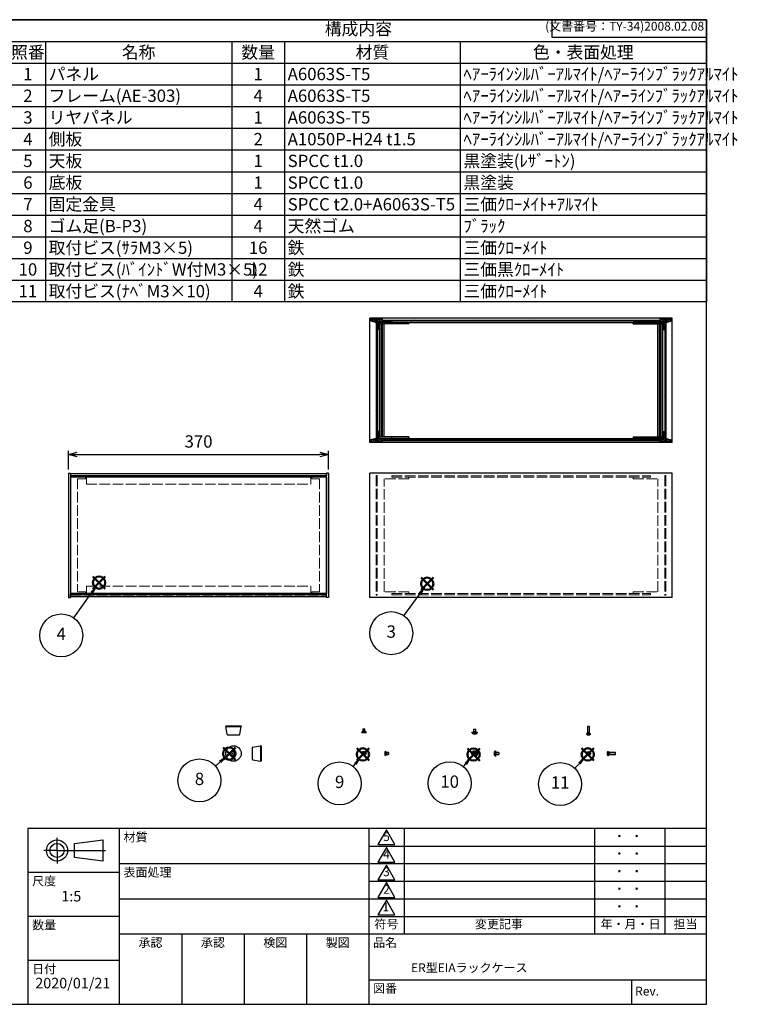
# Model space of a CAD drawing. Units: millimetres. Extents: x 0 to 2059, y 0 to 1400.
# Drawn here: x 1038 to 2059, y 0 to 1400 of the extents above; entities that cross this region are included whole.
import ezdxf
from ezdxf.enums import TextEntityAlignment as Align

# ---------------------------------------------------------------- set-up
doc = ezdxf.new("R2010")
doc.units = ezdxf.units.MM
doc.header["$LTSCALE"] = 5
doc.linetypes.add('AM_ISO02W050x2', pattern=[3.75, 3, -0.75])
doc.linetypes.add('gen7a', pattern=[6.875, 4.75, -0.875, 0.375, -0.875])
doc.layers.add('7A', color=4, linetype='gen7a')
doc.layers.add('RAHM2', color=1, linetype='Continuous')
doc.layers.add('AM_12', color=7, linetype='Continuous', lineweight=50, plot=False)
for name, color, linetype, lineweight in [('AM_5', 3, 'Continuous', 25), ('AM_8', 1, 'Continuous', 25), ('側板', 7, 'Continuous', 25), ('側板0', 7, 'AM_ISO02W050x2', 13), ('固定金具', 6, 'Continuous', 25), ('固定金具0', 6, 'AM_ISO02W050x2', 13), ('天板', 3, 'Continuous', 25), ('底板', 4, 'Continuous', 25), ('ｺﾞﾑ足', 8, 'Continuous', 25), ('ﾋﾞｽ', 8, 'Continuous', 25), ('ﾋﾞｽ0', 8, 'AM_ISO02W050x2', 13), ('ﾌﾚｰﾑ', 2, 'Continuous', 25), ('ﾌﾚｰﾑ0', 2, 'AM_ISO02W050x2', 13), ('ﾌﾛﾝﾄﾊﾟﾈﾙ', 7, 'Continuous', 25), ('ﾘﾔﾊﾟﾈﾙ', 5, 'Continuous', 25), ('ﾘﾔﾊﾟﾈﾙ0', 5, 'AM_ISO02W050x2', 13)]:
    doc.layers.add(name, color=color, linetype=linetype, lineweight=lineweight)
doc.styles.add('ACISOTS', font='isocp.shx', dxfattribs={"height": 1, "bigfont": 'extfont.shx'})
doc.styles.get("Standard").update_dxf_attribs({"font": 'ISOCP.SHX', "bigfont": 'EXTFONT.SHX'})
doc.dimstyles.new('AM_ISO$0', dxfattribs={"dimtxt": 3.5, "dimasz": 2.5, "dimexe": 1, "dimexo": 1, "dimgap": 1.5, "dimtad": 1, "dimdsep": 46, "dimtxsty": 'STANDARD', "dimblk": 'OPEN30', "dimcen": 0, "dimclrd": 256, "dimclre": 256, "dimclrt": 2, "dimadec": 0, "dimazin": 2, "dimtp": 0.1, "dimtm": 0.1, "dimtfac": 0.71, "dimtmove": 0, "dimatfit": 3, "dimldrblk": 'OPEN30', "dimfxl": 1, "dimlwd": -1, "dimlwe": -1, "dimarcsym": 0})
pattern_1 = [(45, (-174.7876, 540.8957), (-1.767767, 1.767767), []), (135, (-174.7876, 540.8957), (-1.767767, -1.767767), [])]
pattern_2 = [(45, (-174.7876, 407.8957), (-1.767767, 1.767767), []), (135, (-174.7876, 407.8957), (-1.767767, -1.767767), [])]
pattern_3 = [(45, (-174.788, 502.272), (-8.838835, 8.838835), [])]

# ---------------------------------------------------------------- blocks, each defined once
blk = doc.blocks.new('TK-A3')
for p, q in [((359, 280), (359, 275)), ((359, 275), (403, 275))]:
    blk.add_line(p, q)
blk.add_lwpolyline([(0, 0), (403, 0), (403, 280), (0, 280)], close=True)
at = {"insert": (402.36, 276.11), "char_height": 2.5, "width": 43.0784, "attachment_point": 9}
blk.add_mtext('(文書番号：TY-34)2008.02.08', dxfattribs=at)
blk = doc.blocks.new('TK-TITLE')
for p, q in [((-193, 50), (-193, 0)), ((0, 50), (-193, 50)), ((-167, 50), (-167, 0)), ((-96, 50), (-96, 0)), ((0, 0), (0, 50)), ((-179.72, 45.75), (-171.72, 46.75)), ((-179.72, 41.75), (-179.72, 45.75)), ((-171.72, 46.75), (-171.72, 40.75)), ((-171.72, 40.75), (-179.72, 41.75)), ((-167, 40), (-96, 40)), ((-167, 37.5), (-193, 37.5)), ((-167, 30), (-96, 30)), ((-167, 25), (-193, 25)), ((-167, 20), (-96, 20)), ((-149.25, 20), (-149.25, 0)), ((-131.5, 20), (-131.5, 0)), ((-113.75, 20), (-113.75, 0)), ((-96, 20), (0, 20)), ((-167, 12.5), (-193, 12.5)), ((-96, 7), (0, 7)), ((-21.18, 0), (-21.18, 7)), ((-193, 0), (0, 0))]:
    blk.add_line(p, q)
for radius in [3, 2]:
    blk.add_circle((-184.72, 43.75), radius)
at = {"layer": '7A'}
for q in [(-184.72, 47.32), (-188.44, 43.75), (-170.94, 43.75), (-184.72, 40.04)]:
    blk.add_line((-184.72, 43.75), q, dxfattribs=at)
at = {"layer": 'RAHM2'}
for p, q in [((-91, 49.6), (-93.42, 45.4)), ((-88.58, 45.4), (-91, 49.6)), ((-86, 50), (-86, 20)), ((-31.82, 50), (-31.82, 20)), ((-11.82, 50), (-11.82, 20)), ((-96, 45), (0, 45)), ((-93.42, 45.4), (-88.58, 45.4)), ((-91, 44.6), (-93.42, 40.4)), ((-88.58, 40.4), (-91, 44.6)), ((-96, 40), (0, 40)), ((-93.42, 40.4), (-88.58, 40.4)), ((-91, 39.6), (-93.42, 35.4)), ((-88.58, 35.4), (-91, 39.6)), ((-96, 35), (0, 35)), ((-93.42, 35.4), (-88.58, 35.4)), ((-91, 34.6), (-93.42, 30.4)), ((-88.58, 30.4), (-91, 34.6)), ((-96, 30), (0, 30)), ((-93.42, 30.4), (-88.58, 30.4)), ((-91, 29.6), (-93.42, 25.4)), ((-88.58, 25.4), (-91, 29.6)), ((-93.42, 25.4), (-88.58, 25.4)), ((-96, 25), (0, 25))]:
    blk.add_line(p, q, dxfattribs=at)
for tag, p, height in [('GEN-TITLE-MAT1', (-148.96, 43.3), 3), ('GEN-TITLE-MAT2', (-148.96, 33.3), 3), ('GEN-TITLE-DES1', (-84.14, 12.83), 3.5), ('GEN-TITLE-DES2', (-84, 9.15), 2.5), ('GEN-TITLE-NR1', (-84, 2), 3), ('GEN-TITLE-NR2', (-8, 1.71), 2.5)]:
    blk.add_attdef(tag, p, '', height=height)
for tag, p in [('GEN-TITLE-SCA', (-177.82, 28.3)), ('GEN-TITLE-QTY', (-175.61, 15.8))]:
    blk.add_attdef(tag, text='', height=3).set_placement(p, align=Align.BOTTOM_RIGHT)
blk.add_attdef('GEN-TITLE-DAT', text='', height=3).set_placement((-180.22, 3.59), align=Align.BOTTOM_CENTER)
for s, p in [('5', (-91, 45.65)), ('4', (-91, 40.65)), ('3', (-91, 35.65)), ('2', (-91, 30.65)), ('1', (-91.19, 25.65))]:
    blk.add_text(s, height=2.5, dxfattribs=at).set_placement(p, align=Align.BOTTOM_CENTER)
at = {"layer": 'RAHM2', "char_height": 2.5}
for s, insert, width, attachment_point in [('材質', (-165.8, 48.8), 60, 1), ('・  ・   ', (-22.28, 47.5), 20, 5), ('・  ・   ', (-22.28, 42.5), 20, 5), ('尺度', (-191.8, 36.3), 20, 1), ('表面処理', (-165.8, 38.8), 60, 1), ('・  ・   ', (-22.28, 37.5), 20, 5), ('・  ・   ', (-22.28, 32.5), 20, 5), ('・  ・   ', (-22.28, 27.5), 20, 5), ('数量', (-191.8, 23.8), 20, 1), ('符号', (-91, 22.5), 10, 5), ('変更記事', (-59, 22.5), 45, 5), ('年・月・日', (-21.56, 22.5), 20, 5), ('担当', (-5.91, 22.5), 15, 5), ('承認', (-158.13, 18.8), 17, 2), ('承認', (-140.38, 18.8), 17, 2), ('検図', (-122.63, 18.8), 17, 2), ('製図', (-104.88, 18.8), 17, 2), ('品名', (-94.8, 18.8), 90, 1), ('日付', (-191.8, 11.3), 60, 1), ('図番', (-94.8, 5.8), 90, 1), ('Rev.', (-16.86, 3.43), 7.9365, 5)]:
    blk.add_mtext(s, dxfattribs=dict(at, insert=insert, width=width, attachment_point=attachment_point))
blk = doc.blocks.new('*S27')
at = {"layer": 'AM_12', "color": 4}
for p, q in [((1609.3, 589.3), (1626.8, 606.8)), ((1609.3, 606.8), (1626.8, 589.3))]:
    blk.add_line(p, q, dxfattribs=at)
blk.add_circle((1618, 598), 8.75, dxfattribs=at)
blk = doc.blocks.new('*S28')
at = {"layer": 'AM_5', "color": 3}
blk.add_line((1584.8, 552.5), (1607.7, 583.9), dxfattribs=at)
blk.add_circle((1566.8, 527.7), 30.6, dxfattribs=at)
at = {"layer": 'AM_5', "color": 3, "linetype": 'Continuous'}
blk.add_trace([(1609.6, 582.5), (1605.8, 585.3), (1618, 598)], dxfattribs=at)
at = {"layer": 'AM_5', "color": 7, "insert": (1566.8, 527.7), "char_height": 17.5, "attachment_point": 5, "style": 'ACISOTS'}
blk.add_mtext('3', dxfattribs=at)
blk = doc.blocks.new('*S29')
at = {"layer": 'AM_12', "color": 4}
for p, q in [((1142.4, 590.8), (1159.9, 608.3)), ((1142.4, 608.3), (1159.9, 590.8))]:
    blk.add_line(p, q, dxfattribs=at)
blk.add_circle((1151.2, 599.6), 8.75, dxfattribs=at)
blk = doc.blocks.new('*S30')
at = {"layer": 'AM_5', "color": 3}
blk.add_line((1115.2, 549.4), (1141, 585.4), dxfattribs=at)
blk.add_circle((1097.4, 524.5), 30.6, dxfattribs=at)
at = {"layer": 'AM_5', "color": 3, "linetype": 'Continuous'}
blk.add_trace([(1142.9, 584), (1139.1, 586.7), (1151.2, 599.6)], dxfattribs=at)
at = {"layer": 'AM_5', "color": 7, "insert": (1097.4, 524.5), "char_height": 17.5, "attachment_point": 5, "style": 'ACISOTS'}
blk.add_mtext('4', dxfattribs=at)
blk = doc.blocks.new('*S35')
at = {"layer": 'AM_12', "color": 4}
for p, q in [((1327.6, 347.6), (1345.1, 365.1)), ((1327.6, 365.1), (1345.1, 347.6))]:
    blk.add_line(p, q, dxfattribs=at)
blk.add_circle((1336.3, 356.4), 8.75, dxfattribs=at)
blk = doc.blocks.new('*S36')
at = {"layer": 'AM_5', "color": 3}
blk.add_line((1316.7, 338.8), (1323.3, 344.7), dxfattribs=at)
blk.add_circle((1294, 318.3), 30.6, dxfattribs=at)
at = {"layer": 'AM_5', "color": 3, "linetype": 'Continuous'}
blk.add_trace([(1324.8, 343), (1321.8, 346.4), (1336.3, 356.4)], dxfattribs=at)
at = {"layer": 'AM_5', "color": 7, "insert": (1294, 318.3), "char_height": 17.5, "attachment_point": 5, "style": 'ACISOTS'}
blk.add_mtext('8', dxfattribs=at)
blk = doc.blocks.new('A$C50AE65D7')
at = {"layer": 'ﾋﾞｽ'}
for p, q in [((-0.5, 3.1), (-1.8, 3)), ((-1.8, 3), (-1.8, -3)), ((-0.5, -3.9), (-0.5, 3.9)), ((-0.5, 3.9), (0, 3.9)), ((0, -3.9), (0, 3.9)), ((0, 1.3), (0.7, 1.5)), ((4.5, 1.5), (0.7, 1.5)), ((0.7, -1.5), (0.7, 1.5)), ((4.5, 1.5), (4.5, -1.5)), ((-0.5, -3.1), (-1.8, -3)), ((-0.5, -3.9), (0, -3.9)), ((0, -1.3), (0.7, -1.5)), ((0.7, -1.5), (4.5, -1.5))]:
    blk.add_line(p, q, dxfattribs=at)
blk.add_arc((5.6, 0), 7.98, 157.6435, 202.3565, dxfattribs=at)
at = {"layer": 'ﾋﾞｽ0'}
for p, q in [((0, 1.2), (4.5, 1.2)), ((0, -1.2), (4.5, -1.2))]:
    blk.add_line(p, q, dxfattribs=at)
blk = doc.blocks.new('A$C39DF21C5')
at = {"layer": 'ﾋﾞｽ'}
for p, q in [((-1.9, -0.4), (-1.9, 0.4)), ((-1.9, 0.4), (-1.6, 0.4)), ((-0.4, 1.6), (-0.4, 1.8)), ((-0.4, 1.8), (0.4, 1.8)), ((0.4, 1.8), (0.4, 1.6)), ((1.6, 0.4), (1.8, 0.4)), ((1.8, 0.4), (1.8, -0.4)), ((-1.6, -0.4), (-1.9, -0.4)), ((-0.4, -1.9), (-0.4, -1.6)), ((0.4, -1.9), (-0.4, -1.9)), ((0.4, -1.6), (0.4, -1.9)), ((1.8, -0.4), (1.6, -0.4))]:
    blk.add_line(p, q, dxfattribs=at)
for radius in [3.9, 3.15]:
    blk.add_circle((0, 0), radius, dxfattribs=at)
for centre, start, end in [((-1.6, 1.6), 270, 0), ((1.6, 1.6), 180, 270), ((-1.6, -1.6), 0, 90), ((1.6, -1.6), 90, 180)]:
    blk.add_arc(centre, 1.18, start, end, dxfattribs=at)
blk = doc.blocks.new('A$C52644786')
at = {"layer": 'ﾋﾞｽ'}
for p, q in [((0, 3), (0, -3)), ((0, 3), (0.2, 3)), ((1.9, 1.3), (0.2, 3)), ((0.2, -3), (0.2, 3)), ((2.8, 1.5), (2, 1.3)), ((5, 1.5), (2.8, 1.5)), ((2.8, -1.5), (2.8, 1.5)), ((5, 1.5), (5, -1.5)), ((0, -3), (0.2, -3)), ((0.2, -3), (1.9, -1.3)), ((2, -1.3), (2.8, -1.5)), ((2.8, -1.5), (5, -1.5))]:
    blk.add_line(p, q, dxfattribs=at)
for centre, start, end in [((2.1, 1.6), 225, 270), ((2.1, -1.5), 90, 135)]:
    blk.add_arc(centre, 0.3, start, end, dxfattribs=at)
at = {"layer": 'ﾋﾞｽ0'}
for p, q in [((1.8, -1.5), (1.8, 1.5)), ((2.1, 1.2), (5, 1.2)), ((5, -1.2), (2.1, -1.2))]:
    blk.add_line(p, q, dxfattribs=at)
blk = doc.blocks.new('A$C768F0215')
at = {"layer": 'ﾋﾞｽ'}
for p, q in [((-1.8, 0.4), (-1.6, 0.4)), ((-1.8, -0.4), (-1.8, 0.4)), ((-0.4, 1.6), (-0.4, 1.8)), ((-0.4, 1.8), (0.4, 1.8)), ((0.4, 1.8), (0.4, 1.6)), ((1.6, 0.4), (1.8, 0.4)), ((1.8, 0.4), (1.8, -0.4)), ((-1.6, -0.4), (-1.8, -0.4)), ((-0.4, -1.8), (-0.4, -1.6)), ((0.4, -1.8), (-0.4, -1.8)), ((0.4, -1.6), (0.4, -1.8)), ((1.8, -0.4), (1.6, -0.4))]:
    blk.add_line(p, q, dxfattribs=at)
blk.add_circle((0, 0), 3, dxfattribs=at)
for centre, start, end in [((-1.6, 1.6), 270, 0), ((1.6, 1.6), 180, 270), ((-1.6, -1.6), 0, 90), ((1.6, -1.6), 90, 180)]:
    blk.add_arc(centre, 1.15, start, end, dxfattribs=at)
blk = doc.blocks.new('A$C0F2A7595')
at = {"layer": 'ﾋﾞｽ'}
for p, q in [((-1.8, -0.4), (-1.8, 0.4)), ((-1.8, 0.4), (-1.6, 0.4)), ((-0.4, 1.8), (0.4, 1.8)), ((-0.4, 1.6), (-0.4, 1.8)), ((0.4, 1.8), (0.4, 1.6)), ((1.6, 0.4), (1.8, 0.4)), ((1.8, 0.4), (1.8, -0.4)), ((-1.6, -0.4), (-1.8, -0.4)), ((-0.4, -1.8), (-0.4, -1.6)), ((0.4, -1.8), (-0.4, -1.8)), ((0.4, -1.6), (0.4, -1.8)), ((1.8, -0.4), (1.6, -0.4))]:
    blk.add_line(p, q, dxfattribs=at)
blk.add_circle((0, 0), 2.75, dxfattribs=at)
for centre, start, end in [((-1.6, 1.6), 270, 0), ((1.6, 1.6), 180, 270), ((-1.6, -1.6), 0, 90), ((1.6, -1.6), 90, 180)]:
    blk.add_arc(centre, 1.15, start, end, dxfattribs=at)
blk = doc.blocks.new('A$C07ED1ECE')
at = {"layer": 'ﾋﾞｽ'}
for p, q in [((-0.8, 2.7), (0, 2.7)), ((0, 2.7), (0, -2.7)), ((0.1, 1.2), (1.2, 1.5)), ((10, 1.5), (1.2, 1.5)), ((1.2, -1.5), (1.2, 1.5)), ((10, -1.5), (10, 1.5)), ((-0.8, -2.7), (0, -2.7)), ((0.1, -1.2), (1.2, -1.5)), ((1.2, -1.5), (10, -1.5))]:
    blk.add_line(p, q, dxfattribs=at)
for centre, radius, start, end in [((5, 0), 7, 163.743, 196.257), ((-0.8, 1.7), 1, 95, 163.743), ((0.1, 1.3), 0.1, 180, 283.4957), ((-0.8, -1.7), 1, 196.257, 265), ((0.1, -1.3), 0.1, 76.5043, 180)]:
    blk.add_arc(centre, radius, start, end, dxfattribs=at)
at = {"layer": 'ﾋﾞｽ0'}
for p, q in [((0, 1.2), (10, 1.2)), ((0, -1.2), (10, -1.2))]:
    blk.add_line(p, q, dxfattribs=at)
blk = doc.blocks.new('*S37')
at = {"layer": 'AM_12', "color": 4}
for p, q in [((1517.7, 346.5), (1535.2, 364)), ((1517.7, 364), (1535.2, 346.5))]:
    blk.add_line(p, q, dxfattribs=at)
blk.add_circle((1526.5, 355.3), 8.75, dxfattribs=at)
blk = doc.blocks.new('*S38')
at = {"layer": 'AM_5', "color": 3}
blk.add_line((1512.6, 337.9), (1515.5, 341.6), dxfattribs=at)
blk.add_circle((1493.4, 314), 30.6, dxfattribs=at)
at = {"layer": 'AM_5', "color": 3, "linetype": 'Continuous'}
blk.add_trace([(1517.3, 340.2), (1513.7, 343), (1526.5, 355.3)], dxfattribs=at)
at = {"layer": 'AM_5', "color": 7, "insert": (1493.4, 314), "char_height": 17.5, "attachment_point": 5, "style": 'ACISOTS'}
blk.add_mtext('9', dxfattribs=at)
blk = doc.blocks.new('*S39')
at = {"layer": 'AM_12', "color": 4}
for p, q in [((1675.2, 346.4), (1692.7, 363.9)), ((1675.2, 363.9), (1692.7, 346.4))]:
    blk.add_line(p, q, dxfattribs=at)
blk.add_circle((1683.9, 355.2), 8.75, dxfattribs=at)
blk = doc.blocks.new('*S40')
at = {"layer": 'AM_5', "color": 3}
blk.add_line((1669.5, 337.9), (1672.7, 341.7), dxfattribs=at)
blk.add_circle((1649.9, 314.4), 30.6, dxfattribs=at)
at = {"layer": 'AM_5', "color": 3, "linetype": 'Continuous'}
blk.add_trace([(1674.4, 340.2), (1670.9, 343.2), (1683.9, 355.2)], dxfattribs=at)
at = {"layer": 'AM_5', "color": 7, "insert": (1649.9, 314.4), "char_height": 17.5, "attachment_point": 5, "style": 'ACISOTS'}
blk.add_mtext('10', dxfattribs=at)
blk = doc.blocks.new('*S41')
at = {"layer": 'AM_12', "color": 4}
for p, q in [((1837.5, 346.6), (1855, 364.1)), ((1837.5, 364.1), (1855, 346.6))]:
    blk.add_line(p, q, dxfattribs=at)
blk.add_circle((1846.3, 355.3), 8.75, dxfattribs=at)
blk = doc.blocks.new('*S42')
at = {"layer": 'AM_5', "color": 3}
blk.add_line((1827.9, 335.6), (1834.4, 342.5), dxfattribs=at)
blk.add_circle((1807, 313.1), 30.6, dxfattribs=at)
at = {"layer": 'AM_5', "color": 3, "linetype": 'Continuous'}
blk.add_trace([(1836.1, 341), (1832.7, 344.1), (1846.3, 355.3)], dxfattribs=at)
at = {"layer": 'AM_5', "color": 7, "insert": (1807, 313.1), "char_height": 17.5, "attachment_point": 5, "style": 'ACISOTS'}
blk.add_mtext('11', dxfattribs=at)
blk = doc.blocks.new('*S45')
at = {"color": 7}
for p, q in [((1025, 1400), (2015, 1400)), ((1025, 998.625), (1025, 1400)), ((2015, 1400), (2015, 998.625)), ((2015, 998.625), (1025, 998.625))]:
    blk.add_line(p, q, dxfattribs=at)
at = {"color": 1}
for p, q in [((1025, 1369.125), (2015, 1369.125)), ((1075, 1369.125), (1075, 1338.25)), ((1340, 1369.125), (1340, 1338.25)), ((1415, 1369.125), (1415, 1338.25)), ((1665, 1369.125), (1665, 1338.25)), ((1025, 1338.25), (2015, 1338.25)), ((1075, 1338.25), (1075, 1307.375)), ((1340, 1338.25), (1340, 1307.375)), ((1415, 1338.25), (1415, 1307.375)), ((1665, 1338.25), (1665, 1307.375)), ((1025, 1307.375), (2015, 1307.375)), ((1075, 1307.375), (1075, 1276.5)), ((1340, 1307.375), (1340, 1276.5)), ((1415, 1307.375), (1415, 1276.5)), ((1665, 1307.375), (1665, 1276.5)), ((1025, 1276.5), (2015, 1276.5)), ((1075, 1276.5), (1075, 1245.625)), ((1340, 1276.5), (1340, 1245.625)), ((1415, 1276.5), (1415, 1245.625)), ((1665, 1276.5), (1665, 1245.625)), ((1025, 1245.625), (2015, 1245.625)), ((1075, 1245.625), (1075, 1214.75)), ((1340, 1245.625), (1340, 1214.75)), ((1415, 1245.625), (1415, 1214.75)), ((1665, 1245.625), (1665, 1214.75)), ((1025, 1214.75), (2015, 1214.75)), ((1075, 1214.75), (1075, 1183.875)), ((1340, 1214.75), (1340, 1183.875)), ((1415, 1214.75), (1415, 1183.875)), ((1665, 1214.75), (1665, 1183.875)), ((1025, 1183.875), (2015, 1183.875)), ((1075, 1183.875), (1075, 1153)), ((1340, 1183.875), (1340, 1153)), ((1415, 1183.875), (1415, 1153)), ((1665, 1183.875), (1665, 1153)), ((1025, 1153), (2015, 1153)), ((1075, 1153), (1075, 1122.125)), ((1340, 1153), (1340, 1122.125)), ((1415, 1153), (1415, 1122.125)), ((1665, 1153), (1665, 1122.125)), ((1025, 1122.125), (2015, 1122.125)), ((1075, 1122.125), (1075, 1091.25)), ((1340, 1122.125), (1340, 1091.25)), ((1415, 1122.125), (1415, 1091.25)), ((1665, 1122.125), (1665, 1091.25)), ((1025, 1091.25), (2015, 1091.25)), ((1075, 1091.25), (1075, 1060.375)), ((1340, 1091.25), (1340, 1060.375)), ((1415, 1091.25), (1415, 1060.375)), ((1665, 1091.25), (1665, 1060.375)), ((1025, 1060.375), (2015, 1060.375)), ((1075, 1060.375), (1075, 1029.5)), ((1340, 1060.375), (1340, 1029.5)), ((1415, 1060.375), (1415, 1029.5)), ((1665, 1060.375), (1665, 1029.5)), ((1025, 1029.5), (2015, 1029.5)), ((1075, 1029.5), (1075, 998.625)), ((1340, 1029.5), (1340, 998.625)), ((1415, 1029.5), (1415, 998.625)), ((1665, 1029.5), (1665, 998.625))]:
    blk.add_line(p, q, dxfattribs=at)
at = {"color": 2, "insert": (1520, 1384.562), "char_height": 17.5, "attachment_point": 5, "style": 'ACISOTS'}
blk.add_mtext('構成内容', dxfattribs=at)
at = {"color": 2, "char_height": 17.5, "style": 'ACISOTS'}
for s, insert, width, attachment_point in [('照番', (1050, 1362.375), 41, 2), ('名称', (1207.5, 1362.375), 256, 2), ('数量', (1377.5, 1362.375), 66, 2), ('材質', (1540, 1362.375), 241, 2), ('色・表面処理', (1840, 1362.375), 341, 2), ('1', (1050, 1331.5), 41, 2), ('パネル', (1079.5, 1331.5), 256, 1), ('1', (1377.5, 1331.5), 66, 2), ('A6063S-T5', (1419.5, 1331.5), 241, 1), ('ﾍｱｰﾗｲﾝｼﾙﾊﾞｰｱﾙﾏｲﾄ/ﾍｱｰﾗｲﾝﾌﾞﾗｯｸｱﾙﾏｲﾄ', (1669.5, 1331.5), 341, 1), ('フレーム(AE-303)', (1079.5, 1300.625), 256, 1), ('ﾍｱｰﾗｲﾝｼﾙﾊﾞｰｱﾙﾏｲﾄ/ﾍｱｰﾗｲﾝﾌﾞﾗｯｸｱﾙﾏｲﾄ', (1669.5, 1300.625), 341, 1), ('2', (1050, 1300.625), 41, 2), ('4', (1377.5, 1300.625), 66, 2), ('A6063S-T5', (1419.5, 1300.625), 241, 1), ('3', (1050, 1269.75), 41, 2), ('リヤパネル', (1079.5, 1269.75), 256, 1), ('1', (1377.5, 1269.75), 66, 2), ('A6063S-T5', (1419.5, 1269.75), 241, 1), ('ﾍｱｰﾗｲﾝｼﾙﾊﾞｰｱﾙﾏｲﾄ/ﾍｱｰﾗｲﾝﾌﾞﾗｯｸｱﾙﾏｲﾄ', (1669.5, 1269.75), 341, 1), ('4', (1050, 1238.875), 41, 2), ('側板', (1079.5, 1238.875), 256, 1), ('2', (1377.5, 1238.875), 66, 2), ('A1050P-H24 t1.5', (1419.5, 1238.875), 241, 1), ('ﾍｱｰﾗｲﾝｼﾙﾊﾞｰｱﾙﾏｲﾄ/ﾍｱｰﾗｲﾝﾌﾞﾗｯｸｱﾙﾏｲﾄ', (1669.5, 1238.875), 341, 1), ('5', (1050, 1208), 41, 2), ('天板', (1079.5, 1208), 256, 1), ('1', (1377.5, 1208), 66, 2), ('SPCC t1.0', (1419.5, 1208), 241, 1), ('黒塗装(ﾚｻﾞｰﾄﾝ)', (1669.5, 1208), 341, 1), ('6', (1050, 1177.125), 41, 2), ('底板', (1079.5, 1177.125), 256, 1), ('1', (1377.5, 1177.125), 66, 2), ('SPCC t1.0', (1419.5, 1177.125), 241, 1), ('黒塗装', (1669.5, 1177.125), 341, 1), ('固定金具', (1079.5, 1146.25), 256, 1), ('三価ｸﾛｰﾒｲﾄ+ｱﾙﾏｲﾄ', (1669.5, 1146.25), 341, 1), ('7', (1050, 1146.25), 41, 2), ('4', (1377.5, 1146.25), 66, 2), ('SPCC t2.0+A6063S-T5', (1419.5, 1146.25), 241, 1), ('8', (1050, 1115.375), 41, 2), ('ゴム足(B-P3)', (1079.5, 1115.375), 256, 1), ('4', (1377.5, 1115.375), 66, 2), ('天然ゴム', (1419.5, 1115.375), 241, 1), ('ﾌﾞﾗｯｸ', (1669.5, 1115.375), 341, 1), ('9', (1050, 1084.5), 41, 2), ('取付ビス(ｻﾗM3×5)', (1079.5, 1084.5), 256, 1), ('16', (1377.5, 1084.5), 66, 2), ('鉄', (1419.5, 1084.5), 241, 1), ('三価ｸﾛｰﾒｲﾄ', (1669.5, 1084.5), 341, 1), ('10', (1050, 1053.625), 41, 2), ('取付ビス(ﾊﾞｲﾝﾄﾞW付M3×5)', (1079.5, 1053.625), 256, 1), ('12', (1377.5, 1053.625), 66, 2), ('鉄', (1419.5, 1053.625), 241, 1), ('三価黒ｸﾛｰﾒｲﾄ', (1669.5, 1053.625), 341, 1), ('11', (1050, 1022.75), 41, 2), ('取付ビス(ﾅﾍﾞM3×10)', (1079.5, 1022.75), 256, 1), ('4', (1377.5, 1022.75), 66, 2), ('鉄', (1419.5, 1022.75), 241, 1), ('三価ｸﾛｰﾒｲﾄ', (1669.5, 1022.75), 341, 1)]:
    blk.add_mtext(s, dxfattribs=dict(at, insert=insert, width=width, attachment_point=attachment_point))
blk = doc.blocks.new('_Open30')
at = {"color": 0, "linetype": 'ByBlock', "lineweight": -2}
for p, q in [((-1, 0.27), (0, 0)), ((0, 0), (-1, -0.27)), ((0, 0), (-1, 0))]:
    blk.add_line(p, q, dxfattribs=at)
blk = doc.blocks.new('*D19')
at = {"layer": 'AM_5'}
for p, q in [((1107.7, 760.3), (1107.7, 786.8)), ((1477.7, 760.3), (1477.7, 786.8)), ((1120.2, 781.8), (1465.2, 781.8))]:
    blk.add_line(p, q, dxfattribs=at)
at = {"layer": 'Defpoints', "color": 0}
for p in [(1477.7, 781.8), (1107.7, 755.3), (1477.7, 755.3)]:
    blk.add_point(p, dxfattribs=at)
at = {"layer": 'AM_5', "xscale": 12.5, "yscale": 12.5, "zscale": 12.5, "rotation": 180}
blk.add_blockref('_Open30', (1107.7, 781.8), dxfattribs=at)
at = {"layer": 'AM_5', "xscale": 12.5, "yscale": 12.5, "zscale": 12.5}
blk.add_blockref('_Open30', (1477.7, 781.8), dxfattribs=at)
at = {"layer": 'AM_5', "color": 2, "insert": (1292.7, 798), "char_height": 17.5, "attachment_point": 5}
blk.add_mtext('370', dxfattribs=at)
blk = doc.blocks.new('ゴム足')
at = {"layer": 'ｺﾞﾑ足'}
for p, q in [((-11, 39.5), (11, 39.5)), ((-11, 39.5), (-11, 38.5)), ((-11, 38.5), (11, 38.5)), ((-9, 27.3), (-11, 38.5)), ((9, 27.3), (11, 38.5)), ((11, 39.5), (11, 38.5)), ((-8, 26.5), (8, 26.5)), ((26.5, 8), (26.5, -8)), ((27.3, 9), (38.5, 11)), ((39.5, 11), (38.5, 11)), ((38.5, 11), (38.5, -11)), ((39.5, 11), (39.5, -11)), ((27.3, -9), (38.5, -11)), ((39.5, -11), (38.5, -11))]:
    blk.add_line(p, q, dxfattribs=at)
for radius in [11, 3.5, 1.5]:
    blk.add_circle((0, 0), radius, dxfattribs=at)
for centre, start, end in [((-8, 27.5), 190, 270), ((8, 27.5), 270, 350), ((27.5, 8), 100, 180), ((27.5, -8), 180, 260)]:
    blk.add_arc(centre, 1, start, end, dxfattribs=at)
blk = doc.blocks.new('ゴム足2')
at = {"layer": 'ｺﾞﾑ足'}
for p, q in [((-11, 13), (11, 13)), ((-11, 13), (-11, 12)), ((-11, 12), (11, 12)), ((-9, 0.8), (-11, 12)), ((-8, 0), (8, 0)), ((9, 0.8), (11, 12)), ((11, 13), (11, 12))]:
    blk.add_line(p, q, dxfattribs=at)
for centre, start, end in [((-8, 1), 190, 270), ((8, 1), 270, 350)]:
    blk.add_arc(centre, 1, start, end, dxfattribs=at)
blk = doc.blocks.new('ゴム足1')
at = {"layer": 'ｺﾞﾑ足'}
for p, q in [((0, 8), (0, -8)), ((0.8, 9), (12, 11)), ((13, 11), (12, 11)), ((12, 11), (12, -11)), ((13, 11), (13, -11)), ((0.8, -9), (12, -11)), ((13, -11), (12, -11))]:
    blk.add_line(p, q, dxfattribs=at)
for centre, start, end in [((1, 8), 100, 180), ((1, -8), 180, 260)]:
    blk.add_arc(centre, 1, start, end, dxfattribs=at)

msp = doc.modelspace()

# ---------------------------------------------------------------- hatches: boundary and pattern name
at = {"layer": 'AM_8'}
h = msp.add_hatch(dxfattribs=at)
h.set_pattern_fill('_U', color=256, scale=2.5, angle=45, style=0, double=1, pattern_type=0)
h.set_pattern_definition(pattern_1)
h.paths.add_polyline_path([(1566.904, 971.669), (1553.904, 971.669), (1553.904, 974.669), (1536.904, 974.669), (1536.904, 971.669), (1545.304, 969.669), (1545.304, 972.169), (1546.904, 972.169), (1546.904, 959.669), (1548.904, 959.669), (1548.904, 969.669), (1566.904, 969.669)])
h = msp.add_hatch(dxfattribs=at)
h.set_pattern_fill('_U', color=256, scale=12.5, angle=45, style=0, pattern_type=0)
h.set_pattern_definition(pattern_3)
h.paths.add_polyline_path([(1546.854, 802.169), (1546.854, 972.169), (1545.354, 972.169), (1545.354, 802.169)])
h = msp.add_hatch(dxfattribs=at)
h.set_pattern_fill('_U', color=256, scale=7.5, angle=135, style=0, pattern_type=0)
h.set_pattern_definition([(135, (-174.7876, 540.896), (-5.3033, -5.3033), [])])
h.paths.add_polyline_path([(1554.204, 971.669), (1566.904, 971.669), (1751.454, 971.669), (1935.454, 971.669), (1948.704, 971.669), (1948.704, 972.669), (1554.204, 972.669)])
h = msp.add_hatch(dxfattribs=at)
h.set_pattern_fill('_U', color=256, scale=2.5, angle=45, style=0, double=1, pattern_type=0)
h.set_pattern_definition(pattern_1)
h.paths.add_polyline_path([(1954.004, 959.669), (1956.004, 959.669), (1956.004, 972.169), (1957.604, 972.169), (1957.604, 969.669), (1966.004, 971.669), (1966.004, 974.669), (1949.004, 974.669), (1949.004, 971.669), (1936.004, 971.669), (1936.004, 969.669), (1954.004, 969.669)])
h = msp.add_hatch(dxfattribs=at)
h.set_pattern_fill('_U', color=256, scale=12.5, angle=45, style=0, pattern_type=0)
h.set_pattern_definition(pattern_3)
h.paths.add_polyline_path([(1957.554, 802.169), (1957.554, 972.169), (1956.054, 972.169), (1956.054, 802.169)])
h = msp.add_hatch(dxfattribs=at)
h.set_pattern_fill('_U', color=256, scale=2.5, angle=45, style=0, double=1, pattern_type=0)
h.set_pattern_definition(pattern_2)
h.paths.add_polyline_path([(1545.304, 802.169), (1545.304, 804.669), (1536.904, 802.669), (1536.904, 799.669), (1553.904, 799.669), (1553.904, 802.669), (1566.904, 802.669), (1566.904, 804.669), (1548.904, 804.669), (1548.904, 814.669), (1546.904, 814.669), (1546.904, 802.169)])
h = msp.add_hatch(dxfattribs=at)
h.set_pattern_fill('_U', color=256, scale=2.5, angle=45, style=0, double=1, pattern_type=0)
h.set_pattern_definition(pattern_2)
h.paths.add_polyline_path([(1954.004, 814.669), (1954.004, 804.669), (1936.004, 804.669), (1936.004, 802.669), (1949.004, 802.669), (1949.004, 799.669), (1966.004, 799.669), (1966.004, 802.669), (1957.604, 804.669), (1957.604, 802.169), (1956.004, 802.169), (1956.004, 814.669)])
h = msp.add_hatch(dxfattribs=at)
h.set_pattern_fill('_U', color=256, scale=7.5, angle=135, style=0, pattern_type=0)
h.set_pattern_definition([(135, (-174.7876, 407.896), (-5.3033, -5.3033), [])])
h.paths.add_polyline_path([(1554.204, 801.669), (1948.704, 801.669), (1948.704, 802.669), (1554.204, 802.669)])

# ---------------------------------------------------------------- linework, layer by layer
at = {"layer": '側板'}
for p, q in [((1546.854, 972.169), (1545.354, 972.169)), ((1545.354, 972.169), (1545.354, 802.169)), ((1546.854, 972.169), (1546.854, 802.169)), ((1956.054, 972.169), (1957.554, 972.169)), ((1956.054, 972.169), (1956.054, 802.169)), ((1957.554, 972.169), (1957.554, 802.169)), ((1546.854, 802.169), (1545.354, 802.169)), ((1956.054, 802.169), (1957.554, 802.169))]:
    msp.add_line(p, q, dxfattribs=at)
at = {"layer": '側板0'}
for p, q in [((1110.681, 751.845), (1474.681, 751.845)), ((1110.681, 581.845), (1474.681, 581.845))]:
    msp.add_line(p, q, dxfattribs=at)
at = {"layer": '固定金具'}
for p, q in [((1546.954, 969.569), (1591.954, 969.569)), ((1546.954, 969.569), (1546.954, 804.769)), ((1591.954, 967.569), (1546.954, 967.569)), ((1549.954, 806.769), (1549.954, 967.569)), ((1552.404, 806.769), (1552.404, 967.569)), ((1553.704, 806.769), (1553.704, 967.569)), ((1554.504, 806.769), (1554.504, 967.569)), ((1556.954, 806.769), (1556.954, 967.569)), ((1566.954, 967.569), (1566.954, 969.569)), ((1591.954, 967.569), (1591.954, 969.569)), ((1910.954, 967.569), (1910.954, 969.569)), ((1955.954, 969.569), (1910.954, 969.569)), ((1910.954, 967.569), (1955.954, 967.569)), ((1935.954, 967.569), (1935.954, 969.569)), ((1945.954, 806.769), (1945.954, 967.569)), ((1948.404, 806.769), (1948.404, 967.569)), ((1949.204, 806.769), (1949.204, 967.569)), ((1950.504, 806.769), (1950.504, 967.569)), ((1952.954, 806.769), (1952.954, 967.569)), ((1955.954, 969.569), (1955.954, 804.769)), ((1591.954, 806.769), (1546.954, 806.769)), ((1546.954, 804.769), (1591.954, 804.769)), ((1566.954, 806.769), (1566.954, 804.769)), ((1591.954, 806.769), (1591.954, 804.769)), ((1910.954, 806.769), (1910.954, 804.769)), ((1910.954, 806.769), (1955.954, 806.769)), ((1955.954, 804.769), (1910.954, 804.769)), ((1935.954, 806.769), (1935.954, 804.769)), ((1474.681, 584.445), (1474.681, 749.245))]:
    msp.add_line(p, q, dxfattribs=at)
at = {"layer": '固定金具0'}
for p, q in [((1131.681, 747.245), (1120.681, 747.245)), ((1120.681, 747.245), (1120.681, 586.445)), ((1131.681, 749.245), (1131.681, 747.245)), ((1453.681, 749.245), (1453.681, 747.245)), ((1453.681, 747.245), (1464.681, 747.245)), ((1464.681, 747.245), (1464.681, 586.445)), ((1556.954, 586.445), (1556.954, 747.245)), ((1591.954, 747.245), (1556.954, 747.245)), ((1591.954, 747.245), (1591.954, 749.245)), ((1910.954, 747.245), (1910.954, 749.245)), ((1910.954, 747.245), (1945.954, 747.245)), ((1945.954, 586.445), (1945.954, 747.245)), ((1131.681, 586.445), (1120.681, 586.445)), ((1131.681, 584.445), (1131.681, 586.445)), ((1453.681, 584.445), (1453.681, 586.445)), ((1453.681, 586.445), (1464.681, 586.445)), ((1591.954, 586.445), (1556.954, 586.445)), ((1591.954, 586.445), (1591.954, 584.445)), ((1910.954, 586.445), (1910.954, 584.445)), ((1910.954, 586.445), (1945.954, 586.445))]:
    msp.add_line(p, q, dxfattribs=at)
at = {"layer": '天板'}
for p, q in [((1554.204, 972.669), (1948.704, 972.669)), ((1554.204, 971.669), (1554.204, 972.669)), ((1554.204, 971.669), (1948.704, 971.669)), ((1948.704, 971.669), (1948.704, 972.669))]:
    msp.add_line(p, q, dxfattribs=at)
at = {"layer": '底板'}
for p, q in [((1554.204, 802.669), (1948.704, 802.669)), ((1554.204, 802.669), (1554.204, 801.669)), ((1554.204, 801.669), (1948.704, 801.669)), ((1948.704, 802.669), (1948.704, 801.669))]:
    msp.add_line(p, q, dxfattribs=at)
at = {"layer": 'ﾌﾚｰﾑ'}
for p, q in [((1536.904, 974.669), (1536.904, 971.669)), ((1536.904, 974.669), (1553.904, 974.669)), ((1545.304, 969.669), (1536.904, 971.669)), ((1545.304, 972.169), (1545.304, 969.669)), ((1546.904, 972.169), (1545.304, 972.169)), ((1546.904, 959.669), (1546.904, 972.169)), ((1548.904, 969.669), (1548.904, 959.669)), ((1566.904, 969.669), (1548.904, 969.669)), ((1553.904, 974.669), (1553.904, 971.669)), ((1553.904, 971.669), (1566.904, 971.669)), ((1566.904, 971.669), (1566.904, 969.669)), ((1936.004, 971.669), (1936.004, 969.669)), ((1949.004, 971.669), (1936.004, 971.669)), ((1936.004, 969.669), (1954.004, 969.669)), ((1949.004, 974.669), (1949.004, 971.669)), ((1966.004, 974.669), (1949.004, 974.669)), ((1954.004, 969.669), (1954.004, 959.669)), ((1956.004, 959.669), (1956.004, 972.169)), ((1956.004, 972.169), (1957.604, 972.169)), ((1957.604, 972.169), (1957.604, 969.669)), ((1957.604, 969.669), (1966.004, 971.669)), ((1966.004, 974.669), (1966.004, 971.669)), ((1548.904, 959.669), (1546.904, 959.669)), ((1954.004, 959.669), (1956.004, 959.669)), ((1548.904, 814.669), (1546.904, 814.669)), ((1546.904, 814.669), (1546.904, 802.169)), ((1548.904, 804.669), (1548.904, 814.669)), ((1954.004, 804.669), (1954.004, 814.669)), ((1954.004, 814.669), (1956.004, 814.669)), ((1956.004, 814.669), (1956.004, 802.169)), ((1545.304, 804.669), (1536.904, 802.669)), ((1536.904, 799.669), (1536.904, 802.669)), ((1536.904, 799.669), (1553.904, 799.669)), ((1545.304, 802.169), (1545.304, 804.669)), ((1546.904, 802.169), (1545.304, 802.169)), ((1566.904, 804.669), (1548.904, 804.669)), ((1553.904, 799.669), (1553.904, 802.669)), ((1553.904, 802.669), (1566.904, 802.669)), ((1566.904, 802.669), (1566.904, 804.669)), ((1936.004, 802.669), (1936.004, 804.669)), ((1936.004, 804.669), (1954.004, 804.669)), ((1949.004, 802.669), (1936.004, 802.669)), ((1949.004, 799.669), (1949.004, 802.669)), ((1966.004, 799.669), (1949.004, 799.669)), ((1956.004, 802.169), (1957.604, 802.169)), ((1957.604, 804.669), (1966.004, 802.669)), ((1957.604, 802.169), (1957.604, 804.669)), ((1966.004, 799.669), (1966.004, 802.669)), ((1474.681, 754.345), (1110.681, 754.345)), ((1110.681, 754.345), (1110.681, 749.345)), ((1474.681, 751.345), (1110.681, 751.345)), ((1474.681, 749.345), (1110.681, 749.345)), ((1474.681, 754.345), (1474.681, 751.345)), ((1110.681, 579.345), (1110.681, 584.345)), ((1474.681, 584.345), (1110.681, 584.345)), ((1474.681, 582.345), (1110.681, 582.345)), ((1474.681, 579.345), (1110.681, 579.345)), ((1474.681, 579.345), (1474.681, 582.345))]:
    msp.add_line(p, q, dxfattribs=at)
at = {"layer": 'ﾌﾚｰﾑ0'}
for p, q in [((1133.181, 739.345), (1133.181, 749.345)), ((1452.181, 739.345), (1452.181, 749.345)), ((1133.181, 739.345), (1452.181, 739.345)), ((1133.181, 594.345), (1452.181, 594.345)), ((1133.181, 594.345), (1133.181, 584.345)), ((1452.181, 594.345), (1452.181, 584.345))]:
    msp.add_line(p, q, dxfattribs=at)
at = {"layer": 'ﾌﾛﾝﾄﾊﾟﾈﾙ'}
for p, q in [((1107.681, 755.345), (1110.681, 755.345)), ((1107.681, 755.345), (1107.681, 578.345)), ((1110.681, 755.345), (1110.681, 578.345)), ((1107.681, 578.345), (1110.681, 578.345))]:
    msp.add_line(p, q, dxfattribs=at)
at = {"layer": 'ﾘﾔﾊﾟﾈﾙ'}
for p, q in [((1966.454, 975.669), (1536.454, 975.669)), ((1536.454, 798.669), (1536.454, 975.669)), ((1567.454, 971.669), (1935.454, 971.669)), ((1567.454, 971.669), (1567.454, 969.669)), ((1567.454, 969.669), (1935.454, 969.669)), ((1935.454, 971.669), (1935.454, 969.669)), ((1966.454, 798.669), (1966.454, 975.669)), ((1966.454, 798.669), (1536.454, 798.669)), ((1567.454, 804.669), (1935.454, 804.669)), ((1567.454, 802.669), (1567.454, 804.669)), ((1567.454, 802.669), (1935.454, 802.669)), ((1935.454, 802.669), (1935.454, 804.669)), ((1477.681, 755.345), (1474.681, 755.345)), ((1474.681, 578.345), (1474.681, 755.345)), ((1474.681, 749.345), (1474.681, 584.345)), ((1477.681, 755.345), (1477.681, 578.345)), ((1966.454, 755.345), (1536.454, 755.345)), ((1536.454, 578.345), (1536.454, 755.345)), ((1966.454, 578.345), (1966.454, 755.345)), ((1477.681, 578.345), (1474.681, 578.345)), ((1966.454, 578.345), (1536.454, 578.345))]:
    msp.add_line(p, q, dxfattribs=at)
at = {"layer": 'ﾘﾔﾊﾟﾈﾙ0'}
for p, q in [((1546.854, 751.845), (1545.354, 751.845)), ((1545.354, 751.845), (1545.354, 581.845)), ((1546.854, 751.845), (1546.854, 581.845)), ((1567.454, 751.345), (1935.454, 751.345)), ((1567.454, 751.345), (1567.454, 749.345)), ((1567.454, 749.345), (1935.454, 749.345)), ((1935.454, 751.345), (1935.454, 749.345)), ((1956.054, 751.845), (1957.554, 751.845)), ((1956.054, 751.845), (1956.054, 581.845)), ((1957.554, 751.845), (1957.554, 581.845)), ((1546.854, 581.845), (1545.354, 581.845)), ((1567.454, 584.345), (1935.454, 584.345)), ((1567.454, 582.345), (1567.454, 584.345)), ((1567.454, 582.345), (1935.454, 582.345)), ((1935.454, 582.345), (1935.454, 584.345)), ((1956.054, 581.845), (1957.554, 581.845))]:
    msp.add_line(p, q, dxfattribs=at)

# ---------------------------------------------------------------- block references
at = {"lineweight": 0, "xscale": 5, "yscale": 5, "zscale": 5}
msp.add_blockref('TK-A3', (0, 0), dxfattribs=at)
for name, p in [('*S45', (0, 0)), ('ゴム足2', (1342.403, 383.161)), ('ゴム足1', (1368.903, 356.661)), ('A$C768F0215', (1527.917, 356.661)), ('A$C52644786', (1557.917, 356.661)), ('A$C39DF21C5', (1685.393, 356.661)), ('A$C50AE65D7', (1715.393, 356.661)), ('A$C0F2A7595', (1847.469, 356.661)), ('A$C07ED1ECE', (1875.856, 356.661))]:
    msp.add_blockref(name, p)
for name, p, rotation in [('A$C07ED1ECE', (1847.469, 385.048), 89.99999999999999), ('A$C52644786', (1527.917, 386.661), 90), ('A$C50AE65D7', (1685.393, 386.661), 90)]:
    msp.add_blockref(name, p, dxfattribs=dict(rotation=rotation))
msp.add_blockref('TK-TITLE', (2015, 0), dxfattribs=at).add_auto_attribs({'GEN-TITLE-DAT': '2020/01/21', 'GEN-TITLE-SCA': '1:5', 'GEN-TITLE-DES2': 'ER型EIAラックケース'})
at = {"layer": 'AM_12'}
for name in ['*S29', '*S27', '*S35', '*S37', '*S41', '*S39']:
    msp.add_blockref(name, (0, 0), dxfattribs=at)
at = {"layer": 'AM_5'}
for name in ['*S30', '*S28', '*S36', '*S38', '*S40', '*S42']:
    msp.add_blockref(name, (0, 0), dxfattribs=at)
at = {"layer": 'ｺﾞﾑ足'}
msp.add_blockref('ゴム足', (1342.403, 356.661), dxfattribs=at)

# ---------------------------------------------------------------- dimensions: what is measured, and where the dimension line sits
at = {"layer": 'AM_5'}
dim = msp.add_linear_dim(base=(1477.681, 781.776), p1=(1107.681, 755.345), p2=(1477.681, 755.345), dimstyle='AM_ISO$0', override={"dimscale": 5}, dxfattribs=at)
dim.commit()
dim.dimension.update_dxf_attribs({"geometry": '*D19', "text_midpoint": (1292.681, 798.026)})

doc.saveas('drawing.dxf')
